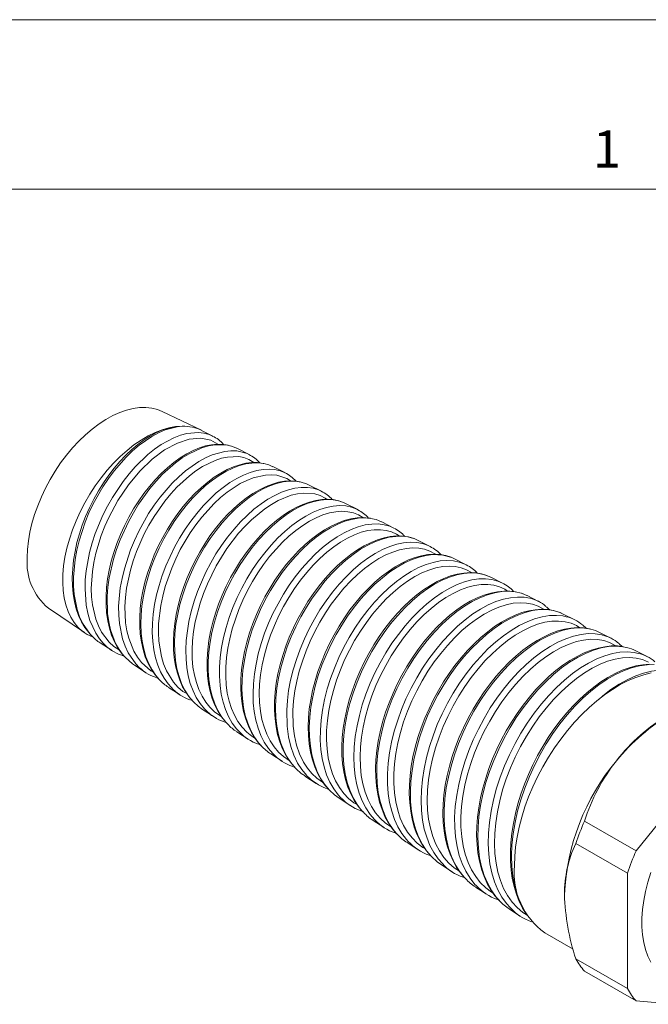
# Model space of a CAD drawing. Units: inches. Extents: x 0 to 22, y 0 to 17.
# Drawn here: x 16.3 to 19.1, y 12.6 to 17 of the extents above; entities that cross this region are included whole.
import ezdxf

# ---------------------------------------------------------------- set-up
doc = ezdxf.new("R2010")
doc.units = ezdxf.units.IN
doc.header["$MEASUREMENT"] = 0
doc.layers.add('VIEW_PV', color=7, linetype='Continuous', lineweight=0)
doc.styles.add('SLDTEXTSTYLE0', font='TXT', dxfattribs={"width": 0.75})

msp = doc.modelspace()

# ---------------------------------------------------------------- linework, layer by layer
at = {"color": 7, "linetype": 'Continuous', "lineweight": 15}
for p, q in [((17.0853, 15.1829), (16.9114, 15.2666)), ((17.1366, 15.1568), (17.0886, 15.1812)), ((17.1341, 15.1562), (17.1358, 15.1553)), ((17.2966, 15.0755), (17.2416, 15.1035)), ((17.4566, 14.9942), (17.402, 15.022)), ((17.4553, 14.9948), (17.4566, 14.9942)), ((17.6166, 14.913), (17.5625, 14.9405)), ((17.6153, 14.9131), (17.6164, 14.9126)), ((17.7766, 14.8317), (17.7229, 14.8589)), ((17.7764, 14.8314), (17.7773, 14.8309)), ((17.9365, 14.7504), (17.8834, 14.7774)), ((18.0965, 14.6691), (18.0439, 14.6959)), ((18.2565, 14.5878), (18.2043, 14.6143)), ((18.4165, 14.5066), (18.3648, 14.5328)), ((18.5252, 14.4513), (18.524, 14.4518)), ((18.5764, 14.4253), (18.5252, 14.4513)), ((16.4088, 14.396), (16.5683, 14.2873)), ((18.6853, 14.3697), (18.6716, 14.3758)), ((18.7364, 14.344), (18.6857, 14.3698)), ((18.7866, 14.3065), (18.7726, 14.3198)), ((18.8964, 14.2627), (18.8462, 14.2882)), ((16.6382, 14.2417), (16.6902, 14.2079)), ((19.0563, 14.1814), (19.0066, 14.2067)), ((16.7357, 14.186), (16.7441, 14.1828)), ((16.7401, 14.1874), (16.7477, 14.1787)), ((16.7891, 14.1435), (16.8407, 14.11)), ((16.8877, 14.087), (16.8946, 14.0847)), ((16.9399, 14.0453), (16.991, 14.0121)), ((17.0371, 13.9898), (17.0456, 13.9866)), ((17.0908, 13.9472), (17.1414, 13.9142)), ((17.1892, 13.8908), (17.1964, 13.8881)), ((17.2416, 13.849), (17.2918, 13.8163)), ((17.3403, 13.7926), (17.346, 13.7906)), ((19.3907, 13.7985), (19.0072, 13.3214)), ((17.3925, 13.7508), (17.4422, 13.7184)), ((17.5433, 13.6526), (17.5926, 13.6205)), ((17.6942, 13.5544), (17.743, 13.5227)), ((17.845, 13.4562), (17.8933, 13.4248)), ((19.0072, 13.3214), (18.7794, 13.4529)), ((17.9959, 13.3581), (18.0438, 13.3269)), ((18.9692, 13.2233), (18.7413, 13.3549)), ((18.0958, 13.3017), (18.0994, 13.3004)), ((18.1467, 13.2599), (18.1941, 13.229)), ((18.2459, 13.2036), (18.2497, 13.2023)), ((18.2485, 13.2037), (18.2514, 13.2004)), ((18.9692, 13.2233), (18.9692, 12.7119)), ((18.2976, 13.1617), (18.3445, 13.1311)), ((18.3975, 13.105), (18.4026, 13.103)), ((18.4484, 13.0635), (18.4949, 13.0332)), ((18.604, 12.9586), (18.7291, 12.8864)), ((18.9692, 12.7119), (18.7413, 12.8435)), ((19.0072, 12.6578), (18.7794, 12.7893)), ((19.0072, 12.6578), (19.1776, 12.6426))]:
    msp.add_line(p, q, dxfattribs=at)
at = {"color": 7, "linetype": 'Continuous', "lineweight": 15, "flags": 128}
for points in [[(16.3152, 14.6197), (16.3166, 14.6557), (16.3205, 14.6931), (16.327, 14.7314), (16.3361, 14.7704), (16.3477, 14.8098), (16.3616, 14.8493), (16.3779, 14.8886), (16.3963, 14.9275), (16.4167, 14.9656), (16.4391, 15.0027), (16.4631, 15.0384), (16.4887, 15.0726), (16.5156, 15.1049), (16.5437, 15.1352), (16.5728, 15.1632), (16.6025, 15.1886), (16.6328, 15.2114), (16.6633, 15.2313), (16.6939, 15.2482), (16.7244, 15.262), (16.7544, 15.2725), (16.7838, 15.2798), (16.8124, 15.2836), (16.8399, 15.2841), (16.8662, 15.2811), (16.8911, 15.2748), (16.9114, 15.2666)], [(16.6062, 14.2678), (16.6033, 14.2689), (16.5802, 14.2799), (16.559, 14.2941), (16.5398, 14.3115), (16.5228, 14.332), (16.5081, 14.3553), (16.4958, 14.3814), (16.486, 14.41), (16.4787, 14.4409), (16.4741, 14.474), (16.4721, 14.5088), (16.4728, 14.5453), (16.4762, 14.5832), (16.4822, 14.622), (16.4908, 14.6617), (16.5019, 14.7018), (16.5155, 14.7422), (16.5315, 14.7824), (16.5496, 14.8223), (16.5699, 14.8615), (16.5921, 14.8997), (16.6161, 14.9366), (16.6418, 14.972), (16.6689, 15.0057), (16.6972, 15.0373), (16.7265, 15.0667), (16.7566, 15.0937), (16.7874, 15.1179), (16.8185, 15.1393), (16.8497, 15.1578), (16.8809, 15.173), (16.9118, 15.1851), (16.9421, 15.1938), (16.9716, 15.1992), (17.0002, 15.2011)], [(17.0002, 15.2011), (16.9788, 15.1989), (16.9248, 15.1844), (16.8961, 15.1719), (16.8668, 15.1561), (16.8099, 15.1164), (16.7811, 15.0917), (16.7525, 15.064), (16.6996, 15.0033), (16.6741, 14.9689), (16.6498, 14.9324), (16.6074, 14.8573), (16.5884, 14.817), (16.5713, 14.7756), (16.5447, 14.6943), (16.5346, 14.6526), (16.5269, 14.6109), (16.5197, 14.5323), (16.5199, 14.4937), (16.5228, 14.4564), (16.5362, 14.3892), (16.547, 14.358), (16.5604, 14.329), (16.5934, 14.2807), (16.6009, 14.2732)], [(16.6516, 14.2405), (16.6352, 14.2593), (16.6182, 14.2846), (16.5925, 14.3411), (16.5831, 14.3737), (16.5763, 14.4086), (16.5709, 14.4814), (16.5721, 14.5208), (16.576, 14.5616), (16.5911, 14.6426), (16.6025, 14.6846), (16.6164, 14.7268), (16.6498, 14.8071), (16.6699, 14.847), (16.692, 14.886), (16.7393, 14.9568), (16.7655, 14.9903), (16.793, 15.0217), (16.8485, 15.0754), (16.8777, 15.0988), (16.9073, 15.1194), (16.9642, 15.1501), (16.9927, 15.1609), (17.0208, 15.1684), (17.0722, 15.173), (17.0967, 15.1703), (17.1198, 15.1641), (17.1341, 15.1562)], [(16.8661, 15.1612), (16.8607, 15.1583), (16.8325, 15.1406), (16.8046, 15.1203), (16.7774, 15.0975), (16.7511, 15.0726), (16.7253, 15.0453), (16.7, 15.0156), (16.6756, 14.9837), (16.6522, 14.9499), (16.6301, 14.9145), (16.6094, 14.8777), (16.5905, 14.84), (16.5735, 14.8017), (16.5586, 14.763), (16.546, 14.7245), (16.5354, 14.686), (16.5268, 14.6471), (16.5205, 14.6081), (16.5163, 14.5695), (16.5146, 14.5314), (16.5152, 14.4944), (16.5184, 14.4587), (16.524, 14.4247), (16.532, 14.3928), (16.5425, 14.3632), (16.5552, 14.3358), (16.5703, 14.3104), (16.5877, 14.2873), (16.592, 14.2828)], [(17.1588, 15.1213), (17.1271, 15.1391), (17.0827, 15.1478), (17.032, 15.1436), (16.9791, 15.1266), (16.9228, 15.0965), (16.8678, 15.0555), (16.8128, 15.0025), (16.7624, 14.9417), (16.7154, 14.8715), (16.6757, 14.7976), (16.6581, 14.758), (16.6425, 14.7178), (16.6186, 14.6388), (16.6098, 14.5983), (16.6035, 14.5582), (16.5985, 14.4827), (16.5998, 14.4457), (16.6037, 14.4102), (16.6187, 14.3466), (16.6302, 14.317), (16.6441, 14.29), (16.678, 14.2451), (16.6986, 14.2264), (16.7213, 14.2107), (16.7223, 14.2102)], [(17.2116, 15.1144), (17.2041, 15.1168), (17.1804, 15.1206), (17.1557, 15.1214), (17.1301, 15.119), (17.1039, 15.1135), (17.0768, 15.1049), (17.0489, 15.0932), (17.0204, 15.0784), (16.9918, 15.0606), (16.9632, 15.0401), (16.9351, 15.017), (16.9076, 14.9916), (16.8811, 14.9641), (16.8557, 14.9347), (16.8315, 14.9036), (16.8081, 14.8704), (16.7859, 14.8354), (16.7649, 14.7988), (16.7455, 14.7608), (16.7278, 14.7219), (16.712, 14.6824), (16.6983, 14.6427), (16.6868, 14.6031), (16.6776, 14.564), (16.6708, 14.5255), (16.6662, 14.4871), (16.6638, 14.4491), (16.6639, 14.4117), (16.6663, 14.3753), (16.6713, 14.3403), (16.6787, 14.307), (16.6885, 14.2757), (16.7006, 14.2469), (16.715, 14.2207), (16.7316, 14.1971), (16.739, 14.1886)], [(17.238, 15.105), (17.2186, 15.1128), (17.1947, 15.1182), (17.1443, 15.1186), (17.1167, 15.1137), (17.088, 15.1051), (17.0308, 15.0787), (17.001, 15.0603), (16.971, 15.0386), (16.9139, 14.9881), (16.8856, 14.9582), (16.858, 14.9256), (16.8079, 14.8564), (16.7845, 14.8183), (16.7626, 14.7784), (16.7259, 14.698), (16.7102, 14.6558), (16.6968, 14.613), (16.678, 14.5303), (16.6722, 14.4887), (16.669, 14.4476), (16.6708, 14.3717), (16.6757, 14.3353), (16.6835, 14.3005), (16.7061, 14.2398), (16.7215, 14.2126), (16.7395, 14.1879), (16.7505, 14.1776)], [(16.8022, 14.1425), (16.7957, 14.1489), (16.7618, 14.198), (16.7481, 14.2273), (16.7369, 14.2593), (16.723, 14.3276), (16.72, 14.3654), (16.7196, 14.4051), (16.7269, 14.4852), (16.7345, 14.5274), (16.7448, 14.5704), (16.7718, 14.6535), (16.789, 14.6955), (16.8085, 14.7371), (16.8517, 14.814), (16.8763, 14.8512), (16.9025, 14.8868), (16.9566, 14.9492), (16.9855, 14.9775), (17.0153, 15.0032), (17.0736, 15.0443), (17.1034, 15.0607), (17.1331, 15.0739), (17.1885, 15.0894), (17.2156, 15.0921), (17.2416, 15.0914), (17.2875, 15.0798), (17.2964, 15.0751)], [(17.2415, 15.1034), (17.2406, 15.104), (17.238, 15.105)], [(17.318, 15.0399), (17.2956, 15.0543), (17.2738, 15.0619), (17.2503, 15.0662), (17.2008, 15.0646), (17.1738, 15.0588), (17.1459, 15.0496), (17.0903, 15.0222), (17.0614, 15.0034), (17.0325, 14.9816), (16.9775, 14.9311), (16.9502, 14.9013), (16.9238, 14.8693), (16.8761, 14.8011), (16.8537, 14.7636), (16.8331, 14.7247), (16.7985, 14.6463), (16.7839, 14.6051), (16.7716, 14.5637), (16.7546, 14.4836), (16.7496, 14.4432), (16.7473, 14.4038), (16.7503, 14.3308), (16.7558, 14.2957), (16.7639, 14.2625), (16.7871, 14.2047), (16.8027, 14.1787), (16.8206, 14.1555), (16.8618, 14.119), (16.8722, 14.113)], [(17.3606, 15.0359), (17.358, 15.0366), (17.3337, 15.0398), (17.3083, 15.0399), (17.2821, 15.0368), (17.2552, 15.0305), (17.228, 15.0213), (17.1999, 15.0089), (17.1714, 14.9935), (17.1425, 14.9751), (17.1138, 14.954), (17.0854, 14.9302), (17.0576, 14.9041), (17.0307, 14.8759), (17.005, 14.8459), (16.9807, 14.8143), (16.9574, 14.7809), (16.9352, 14.7456), (16.9143, 14.7086), (16.8948, 14.6703), (16.877, 14.631), (16.8612, 14.591), (16.8474, 14.5508), (16.8358, 14.5106), (16.8266, 14.471), (16.8197, 14.432), (16.8151, 14.3935), (16.8127, 14.3553), (16.8128, 14.3178), (16.8152, 14.2813), (16.8202, 14.246), (16.8276, 14.2124), (16.8374, 14.1808), (16.8496, 14.1515), (16.8641, 14.1247), (16.8806, 14.1008), (16.8979, 14.0809)], [(17.4019, 15.0218), (17.3842, 15.0296), (17.3609, 15.0359), (17.3356, 15.0388), (17.3087, 15.0381), (17.2816, 15.034), (17.2534, 15.0264), (17.2238, 15.0152), (17.1936, 15.0005), (17.1641, 14.983), (17.1344, 14.9623), (17.1042, 14.9382), (17.0743, 14.9109), (17.046, 14.8819), (17.0183, 14.8503), (16.9912, 14.8157), (16.9652, 14.7788), (16.9416, 14.7415), (16.9195, 14.7024), (16.8987, 14.6612), (16.8799, 14.6187), (16.8639, 14.577), (16.8499, 14.5348), (16.8382, 14.4915), (16.8289, 14.4481), (16.8225, 14.4067), (16.8187, 14.3659), (16.8175, 14.3253), (16.8191, 14.2858), (16.8233, 14.2493), (16.8302, 14.2144), (16.84, 14.1809), (16.8526, 14.1497), (16.8672, 14.1221), (16.8844, 14.097), (16.9001, 14.0791)], [(16.9516, 14.0455), (16.9381, 14.0603), (16.9201, 14.0856), (16.9046, 14.114), (16.8922, 14.144), (16.8822, 14.1765), (16.8747, 14.212), (16.87, 14.2497), (16.8681, 14.2877), (16.8688, 14.3274), (16.8723, 14.3692), (16.8787, 14.4121), (16.8873, 14.454), (16.8985, 14.4965), (16.9124, 14.54), (16.9288, 14.5834), (16.9467, 14.6246), (16.9668, 14.6653), (16.9892, 14.7056), (17.0135, 14.7447), (17.0385, 14.7808), (17.065, 14.8151), (17.0931, 14.8479), (17.1225, 14.8785), (17.1514, 14.9054), (17.181, 14.9297), (17.2115, 14.9515), (17.2422, 14.9702), (17.2716, 14.985), (17.3008, 14.9967), (17.3299, 15.0051), (17.3583, 15.01), (17.3846, 15.0113), (17.4098, 15.0092), (17.434, 15.0035), (17.4553, 14.9948)], [(17.4798, 14.9591), (17.4632, 14.9694), (17.4195, 14.9838), (17.3947, 14.9861), (17.3686, 14.985), (17.3148, 14.9728), (17.286, 14.9614), (17.2568, 14.9467), (17.1994, 14.909), (17.1702, 14.8851), (17.1413, 14.8583), (17.0874, 14.799), (17.0612, 14.7651), (17.0362, 14.7292), (16.9923, 14.6547), (16.9723, 14.6144), (16.9544, 14.5732), (16.9258, 14.4917), (16.9146, 14.4495), (16.9059, 14.4076), (16.8965, 14.3279), (16.8957, 14.2884), (16.8975, 14.2503), (16.9088, 14.1813), (16.9186, 14.1488), (16.9309, 14.1188), (16.9622, 14.0679), (16.9818, 14.0461), (17.0036, 14.0273), (17.0209, 14.0176)], [(17.5223, 14.9541), (17.5043, 14.9576), (17.4792, 14.9591), (17.4533, 14.9575), (17.4268, 14.9528), (17.3994, 14.945), (17.3712, 14.934), (17.3424, 14.92), (17.3133, 14.903), (17.2841, 14.8832), (17.2553, 14.8607), (17.227, 14.8357), (17.1994, 14.8085), (17.1729, 14.7792), (17.1475, 14.7483), (17.1232, 14.7154), (17.0999, 14.6806), (17.0779, 14.6442), (17.0573, 14.6063), (17.0382, 14.5673), (17.0211, 14.5276), (17.0059, 14.4874), (16.9928, 14.4471), (16.982, 14.407), (16.9736, 14.3675), (16.9673, 14.3282), (16.9633, 14.2891), (16.9616, 14.2505), (16.9623, 14.2127), (16.9655, 14.176), (16.9711, 14.1409), (16.9792, 14.1077), (16.9896, 14.0767), (17.0024, 14.0483), (17.0174, 14.0224), (17.0346, 13.9987), (17.044, 13.9884)], [(17.5623, 14.94), (17.5501, 14.9461), (17.5261, 14.9535), (17.5013, 14.9572), (17.475, 14.9575), (17.4469, 14.9542), (17.4175, 14.9471), (17.3884, 14.9369), (17.3585, 14.9232), (17.3277, 14.9058), (17.2965, 14.885), (17.2666, 14.8618), (17.2368, 14.8356), (17.2069, 14.806), (17.1777, 14.7735), (17.1506, 14.7398), (17.1245, 14.7039), (17.0993, 14.6652), (17.0756, 14.6247), (17.0546, 14.5842), (17.0354, 14.5424), (17.0179, 14.499), (17.0027, 14.4548), (16.9905, 14.412), (16.9806, 14.369), (16.9731, 14.3255), (16.9684, 14.2826), (16.9665, 14.2421), (16.9673, 14.2027), (16.971, 14.164), (16.9775, 14.127), (16.9865, 14.0934), (16.9982, 14.0618), (17.0128, 14.0322), (17.0301, 14.0052), (17.0492, 13.9821), (17.0515, 13.98)], [(17.1025, 13.9467), (17.0992, 13.9498), (17.0794, 13.974), (17.0628, 14.0002), (17.0485, 14.0293), (17.0365, 14.0617), (17.0273, 14.0967), (17.021, 14.1326), (17.0175, 14.1705), (17.0166, 14.211), (17.0187, 14.2531), (17.0233, 14.2947), (17.0306, 14.3374), (17.0407, 14.3814), (17.0536, 14.426), (17.0683, 14.4688), (17.0854, 14.5115), (17.1051, 14.5543), (17.127, 14.5964), (17.15, 14.6357), (17.1747, 14.6737), (17.2014, 14.7106), (17.2297, 14.7456), (17.258, 14.7771), (17.2873, 14.8062), (17.3179, 14.8332), (17.3491, 14.8574), (17.3793, 14.8776), (17.4096, 14.8948), (17.4403, 14.909), (17.4706, 14.9197), (17.4991, 14.9266), (17.5268, 14.93), (17.5539, 14.9299), (17.5797, 14.9262), (17.603, 14.9191), (17.6153, 14.9131)], [(17.6384, 14.8778), (17.632, 14.8832), (17.6107, 14.8938), (17.5876, 14.901), (17.5382, 14.905), (17.5109, 14.9018), (17.4826, 14.8951), (17.4255, 14.872), (17.3955, 14.8551), (17.3654, 14.8351), (17.3075, 14.7872), (17.2784, 14.7585), (17.2502, 14.7271), (17.1985, 14.6597), (17.1739, 14.6221), (17.151, 14.5829), (17.1118, 14.5031), (17.0948, 14.4608), (17.08, 14.4181), (17.0583, 14.3347), (17.0509, 14.2923), (17.0462, 14.2507), (17.0443, 14.2112), (17.0449, 14.1729), (17.0483, 14.1351), (17.0545, 14.0991), (17.0631, 14.0661), (17.0742, 14.0354), (17.0883, 14.0063), (17.1049, 13.98), (17.1234, 13.9572), (17.144, 13.9373), (17.1674, 13.9201), (17.1735, 13.9168)], [(17.7024, 14.8671), (17.6918, 14.871), (17.6681, 14.876), (17.6435, 14.878), (17.6178, 14.8769), (17.5908, 14.8727), (17.5629, 14.8655), (17.5342, 14.8551), (17.505, 14.8416), (17.4756, 14.8252), (17.4463, 14.8059), (17.4173, 14.7841), (17.3889, 14.7597), (17.3613, 14.7332), (17.3344, 14.7044), (17.3083, 14.6735), (17.283, 14.6404), (17.2588, 14.6055), (17.2359, 14.569), (17.2145, 14.5313), (17.1948, 14.4925), (17.177, 14.4529), (17.1612, 14.413), (17.1475, 14.3732), (17.136, 14.3331), (17.1264, 14.2926), (17.119, 14.252), (17.1138, 14.2117), (17.111, 14.172), (17.1106, 14.1333), (17.1127, 14.0961), (17.1172, 14.0606), (17.1242, 14.0272), (17.1336, 13.9958), (17.1454, 13.9661), (17.1597, 13.9382), (17.1763, 13.9126), (17.1906, 13.8949)], [(17.7227, 14.8586), (17.7162, 14.8622), (17.6929, 14.8705), (17.6674, 14.8754), (17.6402, 14.8766), (17.6126, 14.8742), (17.5838, 14.8682), (17.5535, 14.8585), (17.5223, 14.8451), (17.4918, 14.8287), (17.4609, 14.809), (17.4295, 14.7856), (17.3981, 14.7589), (17.3684, 14.7303), (17.3393, 14.6989), (17.3105, 14.6643), (17.2828, 14.6272), (17.2574, 14.5895), (17.2335, 14.5498), (17.2109, 14.5078), (17.1902, 14.4644), (17.1724, 14.4216), (17.1567, 14.378), (17.1431, 14.3332), (17.1321, 14.2882), (17.124, 14.2451), (17.1186, 14.2023), (17.1158, 14.1597), (17.1159, 14.1181), (17.1188, 14.0794), (17.1245, 14.0423), (17.1331, 14.0065), (17.1446, 13.9729), (17.1583, 13.9429), (17.1747, 13.9155), (17.194, 13.8905), (17.2025, 13.882)], [(17.252, 13.8499), (17.2405, 13.8621), (17.2219, 13.8871), (17.2056, 13.9157), (17.1918, 13.9473), (17.1811, 13.9803), (17.1731, 14.0158), (17.1678, 14.0542), (17.1653, 14.0947), (17.1657, 14.1352), (17.1688, 14.1773), (17.1749, 14.2212), (17.1837, 14.2661), (17.1948, 14.3097), (17.2085, 14.3537), (17.225, 14.3983), (17.2439, 14.4427), (17.2643, 14.4846), (17.2867, 14.5257), (17.3115, 14.5662), (17.3381, 14.6052), (17.3652, 14.6408), (17.3936, 14.6744), (17.4236, 14.7063), (17.4546, 14.7357), (17.4851, 14.7611), (17.516, 14.7837), (17.5477, 14.8035), (17.5794, 14.8201), (17.6095, 14.8326), (17.6392, 14.8418), (17.6687, 14.8475), (17.6972, 14.8495), (17.7235, 14.8479), (17.7484, 14.8427), (17.7721, 14.8339), (17.7764, 14.8314)], [(17.8004, 14.7964), (17.7999, 14.7968), (17.7795, 14.8087), (17.7573, 14.8173), (17.7328, 14.8226), (17.7067, 14.8244), (17.6801, 14.8226), (17.6524, 14.8174), (17.623, 14.8085), (17.593, 14.7961), (17.5634, 14.7808), (17.5336, 14.7622), (17.503, 14.74), (17.4726, 14.7147), (17.4436, 14.6873), (17.4153, 14.6573), (17.3871, 14.6241), (17.3601, 14.5885), (17.3351, 14.5521), (17.3117, 14.5139), (17.2894, 14.4732), (17.269, 14.4314), (17.2512, 14.3898), (17.2356, 14.3477), (17.2219, 14.304), (17.2108, 14.2604), (17.2024, 14.2182), (17.1966, 14.1767), (17.1933, 14.1349), (17.1929, 14.0943), (17.1951, 14.0562), (17.2001, 14.0199), (17.2079, 13.9844), (17.2185, 13.9513), (17.2313, 13.9215), (17.2467, 13.8943), (17.265, 13.8692), (17.2856, 13.8472), (17.3079, 13.8289), (17.3224, 13.8199)], [(17.833, 14.7933), (17.8259, 14.7947), (17.8004, 14.7964), (17.7736, 14.7951), (17.7458, 14.7907), (17.7173, 14.7831), (17.6883, 14.7725), (17.6592, 14.7589), (17.6302, 14.7425), (17.6015, 14.7235), (17.5725, 14.7015), (17.5437, 14.6768), (17.5153, 14.6496), (17.4876, 14.6201), (17.4607, 14.5884), (17.435, 14.5549), (17.4105, 14.5198), (17.3876, 14.4834), (17.3665, 14.4461), (17.3469, 14.4076), (17.329, 14.3681), (17.3127, 14.3277), (17.2985, 14.2866), (17.2862, 14.2453), (17.2761, 14.204), (17.2683, 14.163), (17.2629, 14.1227), (17.2599, 14.0833), (17.2594, 14.0453), (17.2612, 14.0084), (17.2655, 13.9725), (17.2722, 13.9379), (17.2814, 13.9048), (17.293, 13.8738), (17.307, 13.845), (17.3232, 13.8187), (17.3414, 13.7952), (17.3492, 13.7874)], [(17.8816, 14.7782), (17.8587, 14.7875), (17.8338, 14.7932), (17.8073, 14.7954), (17.7787, 14.794), (17.7488, 14.7887), (17.719, 14.78), (17.6882, 14.7678), (17.6564, 14.7517), (17.6241, 14.7319), (17.5929, 14.7096), (17.5618, 14.6841), (17.5305, 14.655), (17.4997, 14.6228), (17.4709, 14.5892), (17.4431, 14.5532), (17.4161, 14.5143), (17.3906, 14.4732), (17.3678, 14.432), (17.3467, 14.3893), (17.3274, 14.3448), (17.3103, 14.2993), (17.2962, 14.2551), (17.2845, 14.2106), (17.2753, 14.1654), (17.2688, 14.1205), (17.2653, 14.078), (17.2646, 14.0365), (17.2667, 13.9956), (17.2719, 13.9563), (17.2796, 13.9203), (17.2902, 13.8864), (17.3038, 13.8544), (17.3202, 13.8249), (17.3386, 13.7994), (17.3514, 13.7856)], [(17.8834, 14.7773), (17.8826, 14.7778), (17.8816, 14.7782)], [(17.4019, 13.7519), (17.3818, 13.7753), (17.3636, 13.8028), (17.3486, 13.8323), (17.3361, 13.8645), (17.3261, 13.9), (17.319, 13.9381), (17.3149, 13.9768), (17.3137, 14.0174), (17.3153, 14.0604), (17.3199, 14.1048), (17.327, 14.1485), (17.3369, 14.193), (17.3496, 14.2387), (17.3651, 14.2847), (17.3824, 14.3286), (17.402, 14.3721), (17.4242, 14.4155), (17.4486, 14.4578), (17.4738, 14.4971), (17.5007, 14.5348), (17.5296, 14.5711), (17.5598, 14.6053), (17.5899, 14.6357), (17.6208, 14.6635), (17.6529, 14.6888), (17.6853, 14.7111), (17.7166, 14.7292), (17.7478, 14.7441), (17.7792, 14.7558), (17.81, 14.7638), (17.8387, 14.7679), (17.8664, 14.7684), (17.8933, 14.7652), (17.9187, 14.7581), (17.9364, 14.7501)], [(17.9594, 14.7153), (17.9484, 14.7228), (17.9258, 14.7332), (17.9022, 14.7399), (17.877, 14.7431), (17.8496, 14.7428), (17.821, 14.7389), (17.7923, 14.7315), (17.7628, 14.7207), (17.7319, 14.7061), (17.7007, 14.6881), (17.6703, 14.6673), (17.6401, 14.6436), (17.6095, 14.6162), (17.5795, 14.5859), (17.5511, 14.5539), (17.5239, 14.5197), (17.4971, 14.4824), (17.4719, 14.4432), (17.449, 14.4035), (17.428, 14.3626), (17.4084, 14.3194), (17.3911, 14.2756), (17.3766, 14.2325), (17.3644, 14.1893), (17.3545, 14.145), (17.3473, 14.1013), (17.343, 14.0595), (17.3413, 14.0188), (17.3424, 13.9784), (17.3464, 13.9396), (17.353, 13.9037), (17.3623, 13.87), (17.3746, 13.8377), (17.3895, 13.8082), (17.4066, 13.7822), (17.426, 13.7591), (17.4483, 13.7386), (17.4729, 13.7214), (17.474, 13.7209)], [(18.0236, 14.7043), (18.0227, 14.7047), (17.9989, 14.7114), (17.9739, 14.715), (17.9478, 14.7155), (17.9208, 14.7129), (17.8933, 14.7072), (17.8647, 14.6983), (17.8354, 14.6864), (17.8056, 14.6714), (17.7755, 14.6535), (17.7456, 14.6328), (17.7161, 14.6095), (17.6873, 14.5839), (17.6593, 14.5562), (17.6325, 14.5266), (17.6064, 14.4947), (17.581, 14.4607), (17.5567, 14.4247), (17.5336, 14.3871), (17.512, 14.3481), (17.4921, 14.3082), (17.4742, 14.2678), (17.4585, 14.2272), (17.4449, 14.1868), (17.4335, 14.1463), (17.424, 14.1054), (17.4167, 14.0643), (17.4117, 14.0235), (17.409, 13.9833), (17.4087, 13.944), (17.4109, 13.9061), (17.4155, 13.87), (17.4226, 13.8359), (17.432, 13.804), (17.4439, 13.7738), (17.4582, 13.7456), (17.4748, 13.7195), (17.4937, 13.6959), (17.4998, 13.6897)], [(18.0437, 14.6955), (18.0261, 14.7036), (18.0006, 14.7107), (17.9731, 14.7141), (17.9452, 14.7136), (17.9159, 14.7095), (17.8849, 14.7015), (17.8529, 14.6896), (17.8215, 14.6746), (17.7896, 14.6561), (17.7569, 14.6337), (17.7242, 14.6079), (17.693, 14.5799), (17.6623, 14.5489), (17.6319, 14.5146), (17.6025, 14.4775), (17.5754, 14.4395), (17.5496, 14.3994), (17.5252, 14.3568), (17.5025, 14.3125), (17.4828, 14.2687), (17.4652, 14.2239), (17.4497, 14.1777), (17.4367, 14.1311), (17.4268, 14.0863), (17.4196, 14.0418), (17.4151, 13.9971), (17.4135, 13.9533), (17.4149, 13.9125), (17.4191, 13.8731), (17.4263, 13.8349), (17.4366, 13.7988), (17.4493, 13.7664), (17.4647, 13.7365), (17.4831, 13.709), (17.5043, 13.6845)], [(17.552, 13.6543), (17.5499, 13.6563), (17.5292, 13.6812), (17.5109, 13.7095), (17.4939, 13.7446), (17.4804, 13.7835), (17.4703, 13.8268), (17.4642, 13.8737), (17.4626, 13.9436), (17.4655, 13.9866), (17.4712, 14.0308), (17.4798, 14.0768), (17.4914, 14.1235), (17.5052, 14.1686), (17.5215, 14.2138), (17.5406, 14.2594), (17.5621, 14.3045), (17.5849, 14.3468), (17.6098, 14.388), (17.6369, 14.4283), (17.6657, 14.4669), (17.6948, 14.5017), (17.7251, 14.5344), (17.7569, 14.565), (17.7895, 14.5928), (17.8213, 14.6164), (17.8534, 14.637), (17.8861, 14.6546), (17.9186, 14.6686), (17.9493, 14.6785), (17.9794, 14.6849), (18.009, 14.6876), (18.0374, 14.6865), (18.0633, 14.6817), (18.0877, 14.6733), (18.0963, 14.6687)], [(18.1202, 14.6338), (18.1173, 14.636), (18.0958, 14.6478), (18.0718, 14.6564), (18.0461, 14.6613), (18.0195, 14.6625), (17.9917, 14.6601), (17.962, 14.654), (17.9313, 14.6442), (17.901, 14.6312), (17.8702, 14.6148), (17.8384, 14.5946), (17.8066, 14.571), (17.7761, 14.5451), (17.746, 14.5163), (17.7159, 14.484), (17.6869, 14.4492), (17.6598, 14.4131), (17.6342, 14.3751), (17.6095, 14.3343), (17.5866, 14.292), (17.5664, 14.2497), (17.5483, 14.2066), (17.5319, 14.1617), (17.5181, 14.1165), (17.5072, 14.0727), (17.4989, 14.0292), (17.4931, 13.9851), (17.4902, 13.9421), (17.4917, 13.8742), (17.4973, 13.8306), (17.5065, 13.7897), (17.5198, 13.7504), (17.537, 13.7147), (17.554, 13.688), (17.5735, 13.6642), (17.5959, 13.643), (17.6206, 13.6252), (17.6241, 13.6233)], [(18.1897, 14.6205), (18.1893, 14.6207), (18.1658, 14.6282), (18.1408, 14.6327), (18.1145, 14.6341), (18.0871, 14.6325), (18.0588, 14.6277), (18.0299, 14.6198), (18.0008, 14.6089), (17.9717, 14.5951), (17.942, 14.5783), (17.9122, 14.5586), (17.8824, 14.536), (17.8528, 14.5108), (17.8237, 14.4832), (17.7954, 14.4533), (17.7681, 14.4215), (17.7421, 14.3879), (17.7175, 14.353), (17.6942, 14.3165), (17.6722, 14.2784), (17.6517, 14.239), (17.6328, 14.1986), (17.6158, 14.1574), (17.6008, 14.1157), (17.5878, 14.0738), (17.5771, 14.032), (17.5686, 13.9905), (17.5625, 13.9499), (17.5588, 13.9098), (17.5574, 13.8704), (17.5583, 13.832), (17.5618, 13.7948), (17.5677, 13.759), (17.576, 13.7249), (17.5868, 13.6929), (17.5999, 13.663), (17.6153, 13.6357), (17.6328, 13.6111), (17.6499, 13.5918)], [(18.2051, 14.6133), (18.2041, 14.6139), (18.1925, 14.6198), (18.153, 14.6308), (18.1089, 14.6328), (18.0794, 14.6293), (18.0488, 14.622), (18.0166, 14.6108), (17.9835, 14.5958), (17.9513, 14.5777), (17.9187, 14.5561), (17.8856, 14.5306), (17.8527, 14.5018), (17.8215, 14.471), (17.791, 14.4373), (17.761, 14.4003), (17.7321, 14.3608), (17.7058, 14.3206), (17.6811, 14.2786), (17.6578, 14.2341), (17.6365, 14.1882), (17.6183, 14.1431), (17.6024, 14.0972), (17.5887, 14.0502), (17.5777, 14.003), (17.5699, 13.9579), (17.5648, 13.9133), (17.5626, 13.8689), (17.5634, 13.8256), (17.5671, 13.7855), (17.5738, 13.7471), (17.5835, 13.7102), (17.5963, 13.6756), (17.6113, 13.6449), (17.6292, 13.617), (17.65, 13.5916), (17.6519, 13.5898), (17.6735, 13.5695), (17.6943, 13.5547)], [(17.7008, 13.5585), (17.6899, 13.5699), (17.6706, 13.5958), (17.6537, 13.625), (17.6392, 13.6578), (17.6276, 13.6936), (17.6192, 13.7304), (17.6137, 13.7697), (17.611, 13.8118), (17.6114, 13.8558), (17.6147, 13.8996), (17.6208, 13.9447), (17.63, 13.9914), (17.6421, 14.0389), (17.6564, 14.0847), (17.6733, 14.1306), (17.693, 14.1769), (17.7152, 14.2226), (17.7386, 14.2654), (17.7641, 14.3071), (17.7919, 14.3478), (17.8214, 14.3867), (17.8511, 14.4219), (17.8821, 14.4548), (17.9145, 14.4855), (17.9478, 14.5133), (17.9802, 14.537), (18.0128, 14.5575), (18.046, 14.575), (18.079, 14.5888), (18.1102, 14.5984), (18.1407, 14.6045), (18.1707, 14.6068), (18.1995, 14.6051), (18.2256, 14.5998), (18.2503, 14.5908), (18.2563, 14.5875)], [(18.2804, 14.5527), (18.2799, 14.553), (18.2583, 14.5654), (18.234, 14.5745), (18.208, 14.58), (18.1811, 14.5816), (18.1529, 14.5797), (18.1227, 14.5739), (18.0916, 14.5644), (18.0608, 14.5515), (18.0295, 14.5353), (17.9971, 14.515), (17.9647, 14.4915), (17.9336, 14.4654), (17.9029, 14.4366), (17.8722, 14.404), (17.8424, 14.3689), (17.8148, 14.3325), (17.7885, 14.2941), (17.7631, 14.2527), (17.7396, 14.2099), (17.7187, 14.167), (17.7, 14.1233), (17.6831, 14.0777), (17.6688, 14.0318), (17.6574, 13.9872), (17.6486, 13.9429), (17.6423, 13.898), (17.639, 13.8542), (17.6386, 13.8127), (17.6409, 13.7728), (17.6463, 13.7336), (17.6546, 13.6966), (17.6655, 13.6628), (17.679, 13.6316), (17.6957, 13.6024), (17.715, 13.5762), (17.7361, 13.554), (17.7596, 13.5349), (17.7737, 13.5263)], [(18.364, 14.5329), (18.3477, 14.5404), (18.3243, 14.5475), (18.2994, 14.5517), (18.2731, 14.553), (18.2454, 14.5512), (18.2168, 14.5463), (18.1874, 14.5382), (18.1575, 14.5271), (18.1275, 14.5131), (18.0977, 14.4963), (18.0681, 14.4767), (18.0384, 14.4544), (18.0088, 14.4293), (17.9796, 14.4016), (17.9509, 14.3715), (17.9231, 14.3394), (17.8965, 14.3054), (17.8711, 14.2698), (17.8473, 14.233), (17.8253, 14.1951), (17.8047, 14.156), (17.7856, 14.1156), (17.7683, 14.0743), (17.7528, 14.0323), (17.7394, 13.99), (17.7281, 13.9477), (17.7191, 13.9056), (17.7125, 13.8642), (17.7082, 13.8237), (17.7064, 13.7842), (17.7069, 13.7455), (17.7099, 13.7079), (17.7153, 13.6716), (17.7231, 13.6369), (17.7334, 13.6041), (17.7461, 13.5734), (17.7611, 13.545), (17.7784, 13.5192), (17.7975, 13.4963), (17.7998, 13.4941)], [(18.3646, 14.5324), (18.3578, 14.5362), (18.332, 14.5454), (18.3054, 14.5505), (18.277, 14.552), (18.2465, 14.5495), (18.2147, 14.543), (18.183, 14.533), (18.1505, 14.5192), (18.1168, 14.5014), (18.0828, 14.4798), (18.0499, 14.4556), (18.0172, 14.428), (17.9844, 14.3967), (17.9522, 14.3623), (17.9222, 14.3264), (17.8932, 14.2881), (17.8652, 14.2467), (17.8387, 14.2032), (17.8151, 14.1596), (17.7934, 14.1146), (17.7736, 14.0677), (17.7562, 14.0198), (17.7419, 13.9734), (17.7302, 13.9267), (17.7211, 13.8794), (17.715, 13.8325), (17.712, 13.7883), (17.7118, 13.7451), (17.7148, 13.7027), (17.7208, 13.6619), (17.7296, 13.6248), (17.7413, 13.5899), (17.7562, 13.557), (17.774, 13.5269), (17.7939, 13.501), (17.8022, 13.4925)], [(17.8512, 13.4598), (17.8312, 13.4831), (17.8121, 13.5115), (17.7958, 13.5434), (17.7828, 13.5769), (17.7725, 13.6132), (17.765, 13.6528), (17.7606, 13.6948), (17.7593, 13.737), (17.761, 13.781), (17.7657, 13.8273), (17.7735, 13.8747), (17.7838, 13.9211), (17.7969, 13.968), (17.813, 14.0158), (17.8318, 14.0636), (17.8523, 14.1089), (17.8752, 14.1535), (17.9006, 14.1977), (17.9281, 14.2405), (17.9562, 14.2798), (17.9859, 14.3172), (18.0175, 14.3529), (18.0503, 14.386), (18.0827, 14.415), (18.1157, 14.4412), (18.1497, 14.4645), (18.1838, 14.4843), (18.2165, 14.4999), (18.2488, 14.512), (18.2811, 14.5205), (18.3125, 14.5251), (18.3416, 14.5256), (18.3694, 14.5224), (18.3961, 14.5153), (18.4163, 14.5063)], [(18.4394, 14.4715), (18.4273, 14.4795), (18.4041, 14.49), (18.379, 14.497), (18.3515, 14.5004), (18.3226, 14.5), (18.2932, 14.4958), (18.2628, 14.488), (18.2307, 14.4762), (18.1981, 14.4607), (18.1661, 14.4422), (18.1341, 14.4203), (18.1013, 14.3945), (18.0689, 14.3656), (18.0381, 14.3345), (18.0083, 14.3009), (17.9787, 14.2639), (17.9505, 14.2246), (17.9247, 14.1844), (17.9006, 14.1427), (17.8778, 14.0984), (17.8573, 14.0531), (17.8396, 14.0082), (17.8242, 13.9629), (17.8111, 13.9163), (17.8007, 13.8698), (17.7933, 13.8252), (17.7887, 13.7814), (17.787, 13.7374), (17.7882, 13.695), (17.7923, 13.6555), (17.7992, 13.6179), (17.8093, 13.5816), (17.8222, 13.5479), (17.8375, 13.5178), (17.8554, 13.4906), (17.8764, 13.4659), (17.8999, 13.4445), (17.9248, 13.4274)], [(18.5239, 14.4518), (18.5215, 14.4531), (18.4987, 14.4622), (18.4747, 14.4683), (18.4491, 14.4714), (18.4221, 14.4716), (18.3939, 14.4686), (18.3647, 14.4626), (18.3348, 14.4534), (18.3045, 14.4412), (18.2742, 14.4261), (18.2441, 14.4083), (18.2143, 14.3878), (18.1846, 14.3645), (18.1549, 14.3385), (18.1255, 14.3099), (18.0968, 14.279), (18.0689, 14.246), (18.0422, 14.2112), (18.017, 14.175), (17.9935, 14.1377), (17.9717, 14.0995), (17.9514, 14.0601), (17.9326, 14.0193), (17.9154, 13.9774), (17.9001, 13.9348), (17.8869, 13.8919), (17.8758, 13.8491), (17.8671, 13.8068), (17.8608, 13.7654), (17.8569, 13.7252), (17.8555, 13.6859), (17.8563, 13.6472), (17.8596, 13.6094), (17.8653, 13.5728), (17.8735, 13.5377), (17.8842, 13.5046), (17.8971, 13.4738), (17.9123, 13.4456), (17.9296, 13.4203), (17.9488, 13.3977), (17.9493, 13.3973)], [(18.524, 14.4518), (18.5004, 14.4616), (18.473, 14.4682), (18.4437, 14.4708), (18.414, 14.4694), (18.3828, 14.4642), (18.35, 14.455), (18.3161, 14.4417), (18.2829, 14.4251), (18.2493, 14.4049), (18.2149, 14.3806), (18.1805, 14.3528), (18.1479, 14.3227), (18.1157, 14.2896), (18.0839, 14.2529), (18.0532, 14.2135), (18.025, 14.1732), (17.9984, 14.1307), (17.973, 14.0857), (17.9497, 14.039), (17.9294, 13.9929), (17.9114, 13.9458), (17.8956, 13.8973), (17.8826, 13.8485), (17.8728, 13.8016), (17.8658, 13.7551), (17.8616, 13.7085), (17.8606, 13.663), (17.8626, 13.6206), (17.8676, 13.5797), (17.8758, 13.5402), (17.8872, 13.503), (17.9011, 13.4697), (17.9178, 13.4391), (17.9377, 13.411), (17.9517, 13.3957)], [(18.0003, 13.3638), (17.9925, 13.3715), (17.9715, 13.3988), (17.9539, 13.4283), (17.939, 13.4609), (17.9267, 13.4971), (17.9174, 13.5362), (17.9114, 13.5762), (17.9083, 13.6184), (17.9083, 13.6632), (17.9114, 13.7099), (17.9174, 13.7559), (17.9263, 13.803), (17.9384, 13.8516), (17.9534, 13.9006), (17.9704, 13.9477), (17.99, 13.9945), (18.0125, 14.0415), (18.0374, 14.0875), (18.0633, 14.1304), (18.0912, 14.1718), (18.1213, 14.2119), (18.153, 14.2499), (18.1847, 14.284), (18.2174, 14.3154), (18.2515, 14.3444), (18.2862, 14.3702), (18.3198, 14.3917), (18.3534, 14.4098), (18.3874, 14.4245), (18.421, 14.4353), (18.4524, 14.442), (18.4829, 14.4448), (18.5128, 14.4438), (18.5376, 14.4393)], [(18.5999, 14.3902), (18.5977, 14.392), (18.5742, 14.4047), (18.5488, 14.4136), (18.5223, 14.4185), (18.4942, 14.4197), (18.464, 14.4171), (18.4326, 14.4106), (18.4012, 14.4005), (18.3691, 14.3868), (18.3357, 14.369), (18.3022, 14.3476), (18.2696, 14.3235), (18.2374, 14.2962), (18.2049, 14.2651), (18.1732, 14.2311), (18.1434, 14.1955), (18.1149, 14.1576), (18.0871, 14.1165), (18.0611, 14.0736), (18.0377, 14.0304), (18.0164, 13.986), (17.9968, 13.9394), (17.9796, 13.8923), (17.9655, 13.8462), (17.954, 13.8002), (17.945, 13.7532), (17.9389, 13.707), (17.9359, 13.6631), (17.9358, 13.6206), (17.9387, 13.5784), (17.9447, 13.5383), (17.9534, 13.5014), (17.9649, 13.467), (17.9796, 13.4343), (17.9972, 13.4046), (18.0168, 13.3788), (18.039, 13.3562), (18.0641, 13.3365), (18.0747, 13.3304)], [(18.6669, 14.3779), (18.6665, 14.3781), (18.6425, 14.3852), (18.617, 14.3895), (18.59, 14.3907), (18.5619, 14.3888), (18.5327, 14.3839), (18.5029, 14.3758), (18.4726, 14.3646), (18.4423, 14.3506), (18.4121, 14.3337), (18.3818, 14.314), (18.3514, 14.2914), (18.3211, 14.2661), (18.2912, 14.2383), (18.2619, 14.2081), (18.2335, 14.1759), (18.2062, 14.1418), (18.1804, 14.1062), (18.1561, 14.0694), (18.1333, 14.0313), (18.1118, 13.9916), (18.0918, 13.9506), (18.0735, 13.9086), (18.0571, 13.866), (18.0427, 13.8231), (18.0305, 13.7802), (18.0206, 13.7377), (18.0131, 13.6959), (18.008, 13.6549), (18.0051, 13.6143), (18.0046, 13.5744), (18.0065, 13.5354), (18.0108, 13.4976), (18.0176, 13.4615), (18.0269, 13.4272), (18.0385, 13.3952), (18.0524, 13.3656), (18.0685, 13.3387), (18.0868, 13.3141), (18.1, 13.2997)], [(18.6855, 14.3693), (18.6675, 14.3777), (18.6409, 14.3854), (18.6125, 14.3892), (18.5818, 14.3891), (18.5495, 14.3848), (18.5173, 14.3768), (18.4841, 14.3649), (18.4495, 14.3488), (18.4143, 14.3287), (18.3803, 14.3058), (18.3463, 14.2793), (18.3119, 14.2489), (18.278, 14.2151), (18.2463, 14.1797), (18.2155, 14.1415), (18.1856, 14.1001), (18.1571, 14.0563), (18.1315, 14.0123), (18.1077, 13.9666), (18.0857, 13.9187), (18.0661, 13.8697), (18.0498, 13.8219), (18.036, 13.7737), (18.0248, 13.7246), (18.0166, 13.6758), (18.0116, 13.6295), (18.0096, 13.5841), (18.0107, 13.5393), (18.015, 13.496), (18.0222, 13.4564), (18.0325, 13.4188), (18.046, 13.3832), (18.0626, 13.3503), (18.0814, 13.3217), (18.1031, 13.2961)], [(18.6257, 14.388), (18.6208, 14.3934), (18.6113, 14.4012)], [(18.1511, 13.265), (18.1327, 13.2857), (18.1132, 13.314), (18.096, 13.3461), (18.0818, 13.3816), (18.071, 13.4184), (18.0631, 13.458), (18.0582, 13.5006), (18.0565, 13.5456), (18.0579, 13.5905), (18.0623, 13.637), (18.0698, 13.6854), (18.0805, 13.7349), (18.0937, 13.7829), (18.1096, 13.8312), (18.1286, 13.8802), (18.1503, 13.9288), (18.1735, 13.9746), (18.1989, 14.0193), (18.2269, 14.0634), (18.2568, 14.1057), (18.2872, 14.1443), (18.319, 14.1807), (18.3525, 14.215), (18.3871, 14.2465), (18.421, 14.2736), (18.4553, 14.2976), (18.4904, 14.3185), (18.5255, 14.3357), (18.5588, 14.3485), (18.5916, 14.3575), (18.624, 14.3628), (18.6554, 14.3639), (18.6842, 14.3611), (18.6982, 14.3576)], [(18.7591, 14.3092), (18.7445, 14.3184), (18.7202, 14.3289), (18.6932, 14.3358), (18.6646, 14.3388), (18.6352, 14.3378), (18.6046, 14.3331), (18.5721, 14.3243), (18.5388, 14.3116), (18.5059, 14.2955), (18.4728, 14.276), (18.4387, 14.2523), (18.4048, 14.2252), (18.3723, 14.1957), (18.3406, 14.1634), (18.3089, 14.1273), (18.2785, 14.0887), (18.2503, 14.049), (18.2238, 14.0074), (18.1984, 13.9629), (18.1752, 13.917), (18.1548, 13.8713), (18.1367, 13.825), (18.1207, 13.7769), (18.1075, 13.7288), (18.0974, 13.6822), (18.09, 13.6362), (18.0855, 13.5898), (18.0841, 13.5447), (18.0857, 13.5024), (18.0902, 13.4619), (18.0979, 13.4223), (18.1086, 13.3852), (18.122, 13.3518), (18.138, 13.3211), (18.1574, 13.2927), (18.1794, 13.2677), (18.2032, 13.2468), (18.2259, 13.2316)], [(18.8048, 14.3031), (18.8012, 14.3041), (18.7752, 14.3084), (18.7479, 14.3097), (18.7196, 14.3078), (18.6905, 14.3028), (18.6608, 14.2947), (18.6308, 14.2836), (18.6003, 14.2694), (18.5693, 14.2523), (18.5382, 14.2322), (18.5071, 14.2094), (18.4764, 14.184), (18.4462, 14.1561), (18.4169, 14.1262), (18.3887, 14.0942), (18.3617, 14.0606), (18.3357, 14.0251), (18.3107, 13.9877), (18.287, 13.9487), (18.2648, 13.9083), (18.2442, 13.8668), (18.2255, 13.8246), (18.2088, 13.7821), (18.1943, 13.7395), (18.182, 13.6971), (18.1719, 13.6548), (18.1638, 13.6124), (18.158, 13.5701), (18.1546, 13.5284), (18.1535, 13.4875), (18.1548, 13.4479), (18.1587, 13.4098), (18.165, 13.3736), (18.1736, 13.3394), (18.1847, 13.3073), (18.1982, 13.2769), (18.214, 13.2486), (18.2321, 13.2227), (18.2446, 13.2083)], [(18.8079, 14.3024), (18.7798, 14.3074), (18.75, 14.3084), (18.7185, 14.3055), (18.6852, 14.2984), (18.6506, 14.2871), (18.6166, 14.2723), (18.5819, 14.2537), (18.5463, 14.231), (18.5106, 14.2043), (18.4765, 14.1753), (18.4428, 14.1429), (18.4093, 14.1068), (18.3767, 14.0677), (18.3466, 14.0275), (18.3179, 13.9849), (18.2905, 13.9395), (18.265, 13.8921), (18.2426, 13.8451), (18.2224, 13.797), (18.2045, 13.7472), (18.1892, 13.6968), (18.1773, 13.6483), (18.1682, 13.5999), (18.1619, 13.5513), (18.1589, 13.5035), (18.159, 13.4588), (18.1622, 13.4155), (18.1687, 13.3733), (18.1785, 13.3334), (18.191, 13.2974), (18.2064, 13.264), (18.2251, 13.2331), (18.2469, 13.2054), (18.2537, 13.1987)], [(18.3003, 13.1684), (18.2949, 13.1735), (18.2731, 13.2009), (18.254, 13.232), (18.2385, 13.265), (18.2257, 13.3012), (18.2158, 13.3408), (18.209, 13.3832), (18.2056, 13.4261), (18.2052, 13.4712), (18.2081, 13.5187), (18.2141, 13.5677), (18.223, 13.6159), (18.2348, 13.6648), (18.2498, 13.715), (18.2678, 13.7653), (18.2876, 13.8133), (18.3101, 13.8608), (18.3353, 13.9081), (18.3629, 13.9542), (18.3913, 13.9968), (18.4215, 14.0376), (18.4538, 14.0768), (18.4876, 14.1135), (18.5211, 14.146), (18.5556, 14.1757), (18.5911, 14.2026), (18.6271, 14.226), (18.6617, 14.2449), (18.6961, 14.2602), (18.7306, 14.2719), (18.7645, 14.2795), (18.796, 14.2829), (18.8263, 14.2823), (18.8557, 14.2776), (18.8588, 14.2766)], [(18.9187, 14.2283), (18.9148, 14.2312), (18.8902, 14.2438), (18.8644, 14.2523), (18.8367, 14.257), (18.8067, 14.2578), (18.7752, 14.2545), (18.7435, 14.2475), (18.7109, 14.2367), (18.6767, 14.2217), (18.6421, 14.2028), (18.6084, 14.1809), (18.5747, 14.1556), (18.5405, 14.1263), (18.5069, 14.0938), (18.4752, 14.0593), (18.4445, 14.0223), (18.4144, 13.9818), (18.3859, 13.9391), (18.36, 13.8958), (18.336, 13.8511), (18.3136, 13.8039), (18.2936, 13.7557), (18.2767, 13.7084), (18.2623, 13.6608), (18.2504, 13.612), (18.2415, 13.5637), (18.2358, 13.5175), (18.2329, 13.4724), (18.2331, 13.4274), (18.2365, 13.3842), (18.2428, 13.3443), (18.2521, 13.3065), (18.2646, 13.2703), (18.2802, 13.237), (18.2981, 13.2077), (18.3186, 13.1815), (18.3424, 13.158), (18.3686, 13.1383), (18.3753, 13.1345)], [(18.9626, 14.2223), (18.951, 14.2252), (18.9247, 14.2283), (18.8976, 14.2283), (18.8692, 14.2253), (18.8396, 14.2191), (18.809, 14.2099), (18.7778, 14.1975), (18.7463, 14.1822), (18.7148, 14.164), (18.6836, 14.1431), (18.653, 14.1198), (18.6231, 14.0942), (18.5935, 14.066), (18.5642, 14.0352), (18.5355, 14.0021), (18.5078, 13.9669), (18.4812, 13.93), (18.456, 13.8916), (18.4325, 13.8522), (18.4109, 13.812), (18.3912, 13.7713), (18.3732, 13.7296), (18.3568, 13.6868), (18.3424, 13.6433), (18.3299, 13.5995), (18.3196, 13.5558), (18.3117, 13.5125), (18.3061, 13.4702), (18.303, 13.429), (18.3024, 13.3893), (18.3042, 13.3505), (18.3083, 13.3127), (18.3149, 13.276), (18.324, 13.2409), (18.3355, 13.2077), (18.3493, 13.1768), (18.3654, 13.1485), (18.3835, 13.123), (18.4004, 13.104)], [(18.9655, 14.2212), (18.9492, 14.2249), (18.9185, 14.2273), (18.886, 14.2255), (18.8534, 14.2197), (18.8195, 14.2099), (18.7841, 14.1958), (18.748, 14.1775), (18.7128, 14.1561), (18.6775, 14.131), (18.6417, 14.1018), (18.6062, 14.0689), (18.5728, 14.0342), (18.5402, 13.9964), (18.5083, 13.9552), (18.4778, 13.9114), (18.4501, 13.8671), (18.4242, 13.8208), (18.4, 13.7722), (18.3782, 13.7222), (18.3596, 13.6732), (18.3436, 13.6235), (18.3302, 13.5728), (18.3197, 13.5221), (18.3126, 13.4738), (18.3086, 13.4262), (18.3076, 13.379), (18.31, 13.3333), (18.3155, 13.2911), (18.3241, 13.2509), (18.336, 13.2124), (18.3512, 13.1766), (18.3689, 13.1452), (18.3894, 13.1167), (18.4028, 13.1024)], [(18.946, 14.2258), (18.9345, 14.2371), (18.9323, 14.2388)], [(16.7505, 14.1776), (16.781, 14.1491), (16.7893, 14.1439)], [(18.4503, 13.0709), (18.434, 13.0887), (18.4138, 13.1172), (18.3962, 13.1492), (18.3813, 13.185), (18.3694, 13.2241), (18.3611, 13.2643), (18.3558, 13.307), (18.3536, 13.3527), (18.3547, 13.4005), (18.359, 13.4479), (18.3663, 13.4966), (18.3769, 13.5472), (18.3907, 13.5984), (18.4068, 13.6479), (18.4256, 13.6973), (18.4475, 13.7471), (18.4721, 13.7962), (18.498, 13.8421), (18.526, 13.8868), (18.5565, 13.9304), (18.5888, 13.9719), (18.6213, 14.0094), (18.6551, 14.0443), (18.6905, 14.0769), (18.7267, 14.1064), (18.7619, 14.1313), (18.7974, 14.1528), (18.8334, 14.1709), (18.8692, 14.185), (18.9029, 14.1947), (18.9358, 14.2005), (18.9682, 14.2022), (18.9992, 14.1996), (19.016, 14.1958)], [(19.0618, 14.1572), (19.0356, 14.1679), (19.0075, 14.1745), (18.9784, 14.177), (18.9479, 14.1756), (18.9152, 14.1701), (18.8815, 14.1605), (18.848, 14.1473), (18.8139, 14.1304), (18.7786, 14.1092), (18.7434, 14.0843), (18.7094, 14.0567), (18.6759, 14.026), (18.6422, 13.9913), (18.6097, 13.9538), (18.5792, 13.9148), (18.5503, 13.8736), (18.5223, 13.8292), (18.4963, 13.7832), (18.4732, 13.737), (18.4524, 13.6898), (18.4334, 13.6406), (18.4173, 13.591), (18.4043, 13.5427), (18.3941, 13.4948), (18.3866, 13.4461), (18.3823, 13.3985), (18.3812, 13.3535), (18.3831, 13.31), (18.3882, 13.2673), (18.3965, 13.2268), (18.4077, 13.19), (18.4217, 13.1558), (18.439, 13.1237), (18.4593, 13.0949), (18.4816, 13.0703), (18.5064, 13.0491), (18.5257, 13.0368)], [(19.0652, 14.1475), (19.0365, 14.1455), (19.0068, 14.1404), (18.9763, 14.1322), (18.9455, 14.1209), (18.9144, 14.1067), (18.883, 14.0895), (18.8515, 14.0695), (18.8201, 14.0467), (18.789, 14.0214), (18.7584, 13.9935), (18.7285, 13.9633), (18.6993, 13.9309), (18.6712, 13.8966), (18.6444, 13.8608), (18.6188, 13.8232), (18.5945, 13.784), (18.5717, 13.7435), (18.5505, 13.7019), (18.5311, 13.6595), (18.5136, 13.6164), (18.498, 13.5729), (18.4847, 13.5295), (18.4736, 13.4864), (18.4647, 13.4432), (18.458, 13.4003), (18.4536, 13.3578), (18.4515, 13.3162), (18.4519, 13.2756), (18.4548, 13.2364), (18.4601, 13.1989), (18.4678, 13.1633), (18.4779, 13.1298), (18.4905, 13.098), (18.5054, 13.0682), (18.5226, 13.0407), (18.5248, 13.0379)], [(19.0873, 14.1458), (19.0557, 14.1454), (19.022, 14.1408), (18.9869, 14.1318), (18.9521, 14.1191), (18.9166, 14.1023), (18.8799, 14.0813), (18.8429, 14.0562), (18.8075, 14.0284), (18.7722, 13.997), (18.737, 13.9618), (18.7025, 13.9232), (18.6706, 13.8833), (18.6399, 13.8408), (18.6103, 13.7952), (18.5826, 13.7474), (18.558, 13.6998), (18.5356, 13.6508), (18.5153, 13.5998), (18.4977, 13.548), (18.4835, 13.498), (18.4722, 13.4478), (18.4637, 13.3971), (18.4585, 13.3471), (18.4566, 13.3001), (18.4579, 13.2544), (18.4624, 13.2096), (18.4704, 13.1669), (18.4812, 13.1282), (18.4952, 13.0919), (18.5018, 13.079)], [(18.8444, 13.9936), (18.8605, 14.0077), (18.8964, 14.0352), (18.9332, 14.0596), (18.9703, 14.0802), (19.0056, 14.0963), (19.0406, 14.1085), (19.0755, 14.1168), (19.1093, 14.1209), (19.1406, 14.1207), (19.1705, 14.1164), (19.1754, 14.1149)], [(18.4693, 13.2562), (18.4706, 13.2971), (18.4746, 13.3393), (18.4811, 13.3825), (18.4902, 13.4266), (18.5018, 13.4711), (18.5159, 13.516), (18.5323, 13.5609), (18.5511, 13.6055), (18.5719, 13.6497), (18.5948, 13.6932), (18.6197, 13.7356), (18.6463, 13.7769), (18.6745, 13.8167), (18.7042, 13.8547), (18.7351, 13.8909), (18.7672, 13.925), (18.8002, 13.9567), (18.8339, 13.986), (18.8682, 14.0126), (18.9028, 14.0364), (18.9376, 14.0572), (18.9724, 14.075), (19.0068, 14.0896), (19.0409, 14.1009), (19.0743, 14.109)], [(17.0515, 13.98), (17.0707, 13.9619), (17.0909, 13.9474)], [(17.492, 13.694), (17.4959, 13.6923), (17.4977, 13.6918)], [(17.5043, 13.6845), (17.5272, 13.6642), (17.5436, 13.653)], [(17.6417, 13.5961), (17.6422, 13.5958), (17.6478, 13.5942)], [(17.7926, 13.4983), (17.798, 13.4962), (17.7993, 13.4958)], [(18.1031, 13.2961), (18.1277, 13.2736), (18.1469, 13.2603)], [(19.072, 13.2254), (19.0592, 13.1838), (19.0488, 13.1425), (19.041, 13.1018), (19.0358, 13.0619), (19.0331, 13.0232), (19.0331, 12.9859), (19.0358, 12.9503), (19.041, 12.9165), (19.0488, 12.8848), (19.0592, 12.8555), (19.072, 12.8286)]]:
    msp.add_lwpolyline(points, dxfattribs=at)
at = {"color": 7, "linetype": 'Continuous', "lineweight": 15}
for centre, radius, start, end in [((17.0105, 14.9183), 0.283, 92.0789, 120.7042), ((17.0041, 15.0116), 0.1895, 63.5232, 91.1867), ((17.0815, 15.0357), 0.1325, 39.5976, 66.5195), ((17.2318, 14.9423), 0.1475, 40.7101, 64.305), ((17.3925, 14.8621), 0.1466, 40.6493, 64.7455), ((17.5569, 14.7839), 0.1415, 40.8321, 65.6763), ((17.7115, 14.6947), 0.1509, 41.5233, 64.212), ((17.8697, 14.6116), 0.1537, 41.4907, 64.2037), ((18.0286, 14.5262), 0.1575, 42.104, 64.5225), ((16.5752, 14.597), 0.2609, 175.023, 230.3833), ((18.195, 14.4544), 0.1464, 41.1709, 65.0878), ((18.355, 14.3718), 0.1478, 41.326, 65.547), ((18.5068, 14.2891), 0.1533, 48.2047, 78.4233), ((18.6685, 14.2106), 0.15, 47.5321, 78.5819), ((18.7865, 14.1898), 0.1146, 58.7562, 79.2483), ((16.7032, 14.3577), 0.1327, 219.5549, 240.7426), ((18.8177, 14.1072), 0.1743, 49.6284, 76.3794), ((16.789, 14.3609), 0.1827, 221.2218, 252.1666), ((18.9466, 14.1037), 0.119, 59.7604, 80.8351), ((18.9856, 14.0432), 0.1556, 47.7481, 78.7585), ((16.9495, 14.2772), 0.1997, 222.4389, 251.1602), ((17.0199, 14.1823), 0.1582, 220.7702, 239.7338), ((17.0934, 14.1694), 0.1883, 221.1471, 251.719), ((17.2518, 14.0849), 0.2034, 222.7927, 251.3397), ((19.6614, 13.1081), 0.9613, 121.2386, 140.4153), ((19.5911, 13.196), 0.8514, 121.1785, 141.9551), ((17.3233, 13.9865), 0.1597, 220.8643, 239.2968), ((17.4071, 13.992), 0.2104, 222.5048, 250.8171), ((17.4731, 13.8896), 0.1601, 220.5391, 239.8786), ((17.5493, 13.8848), 0.1985, 222.0274, 252.4688), ((19.684, 13.0838), 0.9942, 140.1602, 177.4285), ((19.5723, 13.2059), 0.8305, 141.693, 162.6927), ((17.7074, 13.7987), 0.2121, 222.9046, 251.2663), ((17.8617, 13.7042), 0.2171, 222.1647, 250.6898), ((17.9326, 13.604), 0.1715, 220.5372, 239.3514), ((18.0049, 13.5978), 0.2065, 221.9152, 252.4253), ((19.846, 12.9827), 1.1657, 156.2084, 161.3802), ((18.0825, 13.5067), 0.1716, 220.3313, 239.7692), ((18.165, 13.5133), 0.2225, 222.2251, 251.1407), ((19.2081, 13.1318), 0.5174, 154.4561, 180.3793), ((20.0738, 12.8512), 1.1657, 156.2084, 161.3802), ((18.3078, 13.4043), 0.2096, 221.6235, 252.0823), ((18.7976, 13.2255), 0.3298, 174.6566, 234.0313), ((18.3918, 13.3184), 0.1828, 220.9118, 238.971), ((18.4678, 13.3216), 0.2271, 222.4482, 251.2958), ((19.6817, 13.1573), 0.9914, 181.6725, 198.4543), ((18.5379, 13.217), 0.1772, 220.2889, 239.7467), ((18.6117, 13.2122), 0.2145, 221.2101, 252.0124), ((18.9969, 12.9827), 0.291, 208.5736, 221.6278), ((19.2248, 12.8511), 0.291, 208.5736, 221.6278)]:
    msp.add_arc(centre, radius, start, end, dxfattribs=at)
at = {"layer": 'VIEW_PV', "linetype": 'Continuous'}
msp.add_line((0, 17), (22, 17), dxfattribs=at)
at = {"layer": 'VIEW_PV'}
msp.add_line((0.5, 16.25), (21.5, 16.25), dxfattribs=at)

# ---------------------------------------------------------------- texts
at = {"layer": 'VIEW_PV', "insert": (18.8164, 16.5097), "char_height": 0.1641, "attachment_point": 1, "style": 'SLDTEXTSTYLE0'}
msp.add_mtext('1', dxfattribs=at)

doc.saveas('drawing.dxf')
